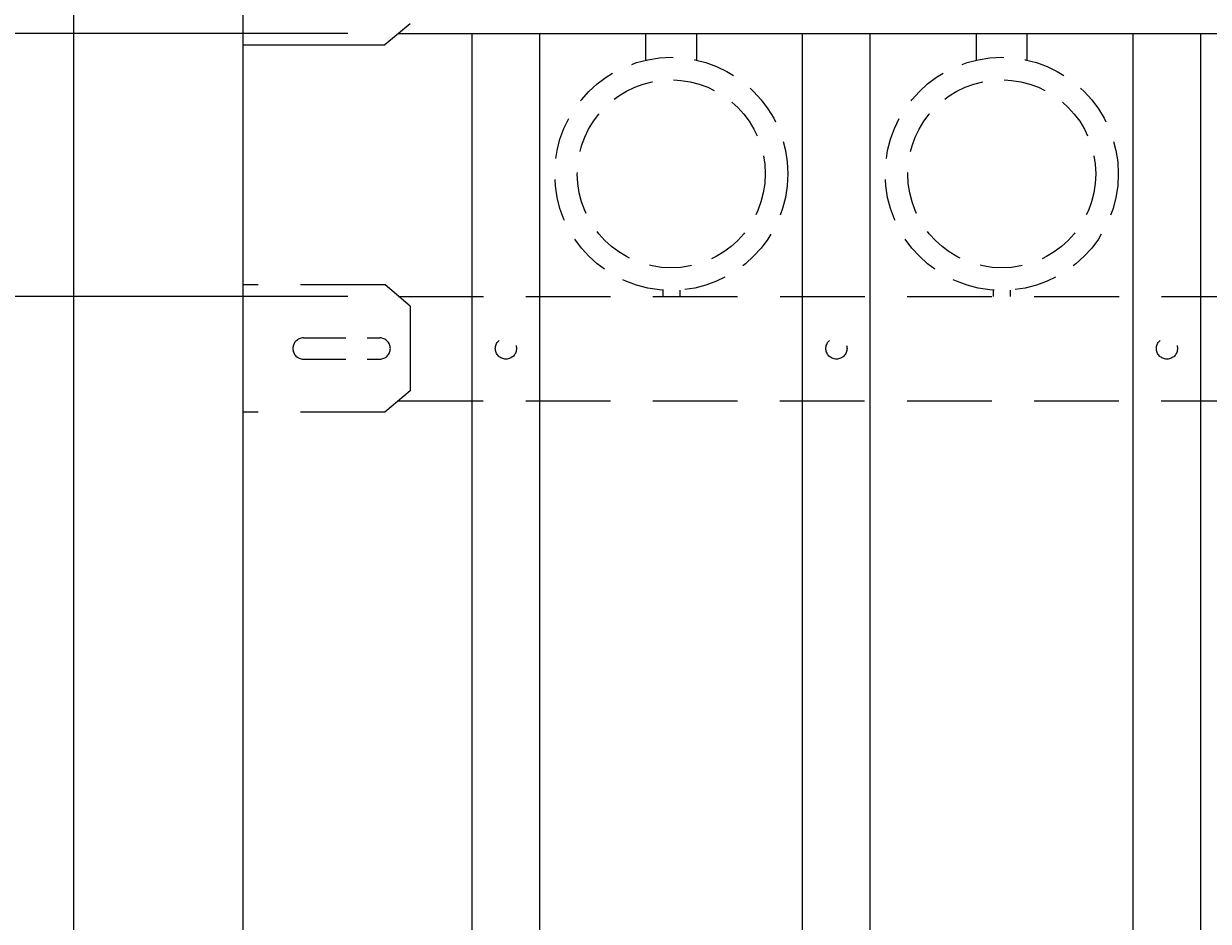
# Model space of a CAD drawing. Extents: x -251 to 5592, y -62 to 708.
# Drawn here: x 5374 to 5392, y 660 to 674 of the extents above; entities that cross this region are included whole.
import ezdxf

# ---------------------------------------------------------------- set-up
doc = ezdxf.new("R2010")
doc.units = 0
doc.header["$LTSCALE"] = 10
doc.header["$MEASUREMENT"] = 0
doc.linetypes.add('HIDDEN', pattern=[0.375, 0.25, -0.125])
doc.linetypes.add('HIDDEN2', pattern=[0.1875, 0.125, -0.0625])
doc.layers.get('0').update_dxf_attribs({"linetype": 'CONTINUOUS'})
doc.layers.get('DEFPOINTS').update_dxf_attribs({"linetype": 'CONTINUOUS'})
for name, color, linetype, lineweight in [('3', 6, 'CONTINUOUS', 20), ('4', 80, 'CONTINUOUS', 15), ('5', 50, 'CONTINUOUS', 9)]:
    doc.layers.add(name, color=color, linetype=linetype, lineweight=lineweight)
doc.styles.add('ARIALI', font='ariali.ttf')
doc.dimstyles.new('Annotative', dxfattribs={"dimscale": 0, "dimtxt": 0.0625, "dimasz": 0.03125, "dimexe": 0.03125, "dimexo": 0.03125, "dimgap": 0.046875, "dimtad": 2, "dimdec": 4, "dimzin": 0, "dimdsep": 46, "dimlunit": 4, "dimtxsty": 'ARIALI', "dimblk": 'ARCHTICK', "dimcen": 0, "dimdle": 0.03125, "dimadec": 0, "dimazin": 0, "dimtfac": 1, "dimtdec": 4, "dimtix": 1, "dimtofl": 0, "dimtmove": 1, "dimatfit": 0, "dimldrblk": 'INTEGRAL', "dimfxl": 1, "dimtolj": 1, "dimtzin": 0, "dimarcsym": 0})

# ---------------------------------------------------------------- blocks, each defined once
blk = doc.blocks.new('_ArchTick')
at = {"color": 0, "linetype": 'ByBlock', "const_width": 0.15}
blk.add_lwpolyline([(-0.5, -0.5), (0.5, 0.5)], dxfattribs=at)
blk = doc.blocks.new('*D133')
at = {"layer": '5', "color": 0, "lineweight": -2, "transparency": 16777216}
for p, q in [((5350.474, 681.783), (5350.474, 608.283)), ((5380.047, 681.033), (5349.724, 681.033)), ((5362.673, 609.033), (5349.724, 609.033))]:
    blk.add_line(p, q, dxfattribs=at)
at = {"layer": 'DEFPOINTS', "color": 0, "transparency": 16777216}
for p in [(5380.797, 681.033), (5350.474, 609.033), (5363.423, 609.033)]:
    blk.add_point(p, dxfattribs=at)
at = {"layer": '5', "color": 0, "lineweight": -2, "transparency": 16777216, "xscale": 0.75, "yscale": 0.75, "zscale": 0.75}
for p, rotation in [((5350.474, 681.033), 90), ((5350.474, 609.033), 270)]:
    blk.add_blockref('_ArchTick', p, dxfattribs=dict(at, rotation=rotation))
at = {"layer": '5', "color": 0, "transparency": 16777216, "insert": (5348.186, 645.033), "char_height": 2.25, "attachment_point": 5, "rotation": 90, "style": 'ARIALI'}
blk.add_mtext("\\A1;6' AS SHOWN", dxfattribs=at)
blk = doc.blocks.new('_Integral')
at = {"color": 0, "linetype": 'ByBlock', "lineweight": -2}
for centre, start, end in [((0.44, -0.09), 102, 168), ((-0.44, 0.09), 282, 348)]:
    blk.add_arc(centre, 0.454, start, end, dxfattribs=at)
blk = doc.blocks.new('*D134')
at = {"layer": '5', "color": 0, "lineweight": -2, "transparency": 16777216}
for p, q in [((5363.677, 673.494), (5363.677, 674.244)), ((5378.964, 673.494), (5362.927, 673.494)), ((5363.677, 673.494), (5363.677, 669.619)), ((5378.965, 669.619), (5362.927, 669.619)), ((5363.677, 669.619), (5363.677, 668.869)), ((5363.677, 661.319), (5363.677, 669.619))]:
    blk.add_line(p, q, dxfattribs=at)
at = {"layer": 'DEFPOINTS', "color": 0, "transparency": 16777216}
for p in [(5379.714, 673.494), (5363.677, 669.619), (5379.715, 669.619)]:
    blk.add_point(p, dxfattribs=at)
at = {"layer": '5', "color": 0, "lineweight": -2, "transparency": 16777216, "xscale": 0.75, "yscale": 0.75, "zscale": 0.75}
for p, rotation in [((5363.677, 673.494), 270), ((5363.677, 669.619), 90)]:
    blk.add_blockref('_ArchTick', p, dxfattribs=dict(at, rotation=rotation))
at = {"layer": '5', "color": 0, "transparency": 16777216, "insert": (5359.899, 664.677), "char_height": 2.25, "attachment_point": 5, "rotation": 90, "style": 'ARIALI'}
blk.add_mtext('\\A1;3{\\H1x;\\S7/8;}"', dxfattribs=at)

msp = doc.modelspace()

# ---------------------------------------------------------------- linework, layer by layer
at = {"layer": '3'}
for p, q in [((5374.91676, 682.03267), (5374.91676, 602.79801)), ((5377.41676, 682.03267), (5377.41676, 601.79801)), ((5379.88586, 673.63822), (5379.51259, 673.32661)), ((5379.71368, 673.49448), (5466.86985, 673.49448)), ((5379.71368, 673.49448), (5466.86985, 673.49448)), ((5379.71368, 673.49448), (5466.86985, 673.49448)), ((5377.41676, 673.32608), (5379.13549, 673.32608)), ((5377.79436, 673.32608), (5379.51309, 673.32608))]:
    msp.add_line(p, q, dxfattribs=at)
at = {"layer": '4'}
for p, q in [((5380.79724, 616.57086), (5380.79724, 673.49448)), ((5381.79724, 616.57086), (5381.79724, 673.49448)), ((5385.67224, 616.57086), (5385.67224, 673.49448)), ((5386.67224, 616.57086), (5386.67224, 673.49448)), ((5390.54724, 616.57086), (5390.54724, 673.49448)), ((5391.54724, 616.57086), (5391.54724, 673.49448))]:
    msp.add_line(p, q, dxfattribs=at)
at = {"layer": '5', "linetype": 'HIDDEN'}
for p, q in [((5383.36102, 673.10165), (5383.36102, 673.49448)), ((5384.11102, 673.10165), (5384.11102, 673.49448)), ((5388.23602, 673.10165), (5388.23602, 673.49448)), ((5388.98602, 673.10165), (5388.98602, 673.49448)), ((5383.61102, 669.71082), (5383.61102, 669.61948)), ((5383.86102, 669.71082), (5383.86102, 669.61948)), ((5388.48602, 669.71082), (5388.48602, 669.61948)), ((5388.73602, 669.71082), (5388.73602, 669.61948))]:
    msp.add_line(p, q, dxfattribs=at)
at = {"layer": '5', "linetype": 'HIDDEN2'}
for p, q in [((5379.51725, 669.78692), (5377.41676, 669.78692)), ((5379.886, 669.47494), (5379.51725, 669.78692)), ((5379.71515, 669.61948), (5466.86838, 669.61948)), ((5379.71515, 669.61948), (5466.86838, 669.61948)), ((5379.71515, 669.61948), (5466.86838, 669.61948)), ((5379.88549, 669.47539), (5379.88549, 668.22539)), ((5379.88586, 668.22503), (5379.51259, 667.91342)), ((5379.71368, 668.08129), (5466.86985, 668.08129)), ((5379.71368, 668.08129), (5466.86985, 668.08129)), ((5379.71368, 668.08129), (5466.86985, 668.08129)), ((5379.51725, 667.91385), (5377.41676, 667.91385))]:
    msp.add_line(p, q, dxfattribs=at)
at = {"layer": '5', "linetype": 'HIDDEN2', "ltscale": 0.5}
for p, q in [((5378.31075, 669.00664), (5379.43575, 669.00664)), ((5378.31075, 668.69414), (5379.43575, 668.69414))]:
    msp.add_line(p, q, dxfattribs=at)
for centre, radius in [((5383.73602, 671.42466), 1.7184), ((5388.61102, 671.42466), 1.7184), ((5383.73602, 671.42466), 1.38581), ((5388.61102, 671.42466), 1.38581), ((5381.29724, 668.85039), 0.15625), ((5386.17224, 668.85039), 0.15625), ((5391.04724, 668.85039), 0.15625)]:
    msp.add_circle(centre, radius, dxfattribs=at)
for centre, start, end in [((5378.31075, 668.85039), 90, 270), ((5379.43669, 668.85039), 270, 90)]:
    msp.add_arc(centre, 0.15625, start, end, dxfattribs=at)

# ---------------------------------------------------------------- dimensions: what is measured, and where the dimension line sits
at = {"layer": '5'}
dim = msp.add_linear_dim(base=(5350.47448, 609.03267), p1=(5380.79724, 681.03267), p2=(5363.42273, 609.03267), angle=90, text='<> AS SHOWN', dimstyle='Annotative', override={"dimtxt": 0.09375}, dxfattribs=at)
dim.commit()
dim.dimension.update_dxf_attribs({"geometry": '*D133', "text_midpoint": (5350.47448, 645.03267), "dimtype": 160})
dim = msp.add_linear_dim(base=(5363.67713, 669.61948), p1=(5379.71368, 673.49448), p2=(5379.71515, 669.61948), angle=90, dimstyle='Annotative', override={"dimtxt": 0.09375}, dxfattribs=at)
dim.commit()
dim.dimension.update_dxf_attribs({"geometry": '*D134', "text_midpoint": (5359.67713, 664.67689), "dimtype": 160})

doc.saveas('drawing.dxf')
